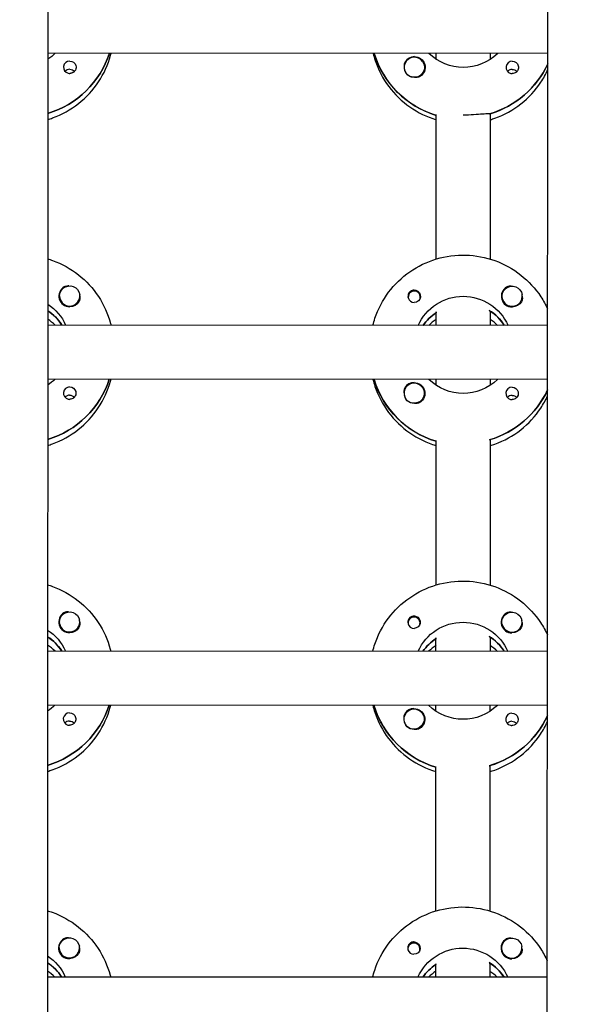
# Model space of a CAD drawing. Units: millimetres. Extents: x -12885 to 14564, y -11455 to 6363.
# Drawn here: x 0 to 167, y -1524 to -1232 of the extents above; entities that cross this region are included whole.
import ezdxf

# ---------------------------------------------------------------- set-up
doc = ezdxf.new("R2010")
doc.units = ezdxf.units.MM
doc.header["$LTSCALE"] = 20
doc.layers.add('2d', color=230, linetype='Continuous')
doc.layers.add('EN-Free_Space_Hatch', color=10, linetype='Continuous')

msp = doc.modelspace()

# ---------------------------------------------------------------- hatches: boundary and pattern name
at = {"layer": 'EN-Free_Space_Hatch'}
h = msp.add_hatch(dxfattribs=at)
h.set_pattern_fill('ANSI31', color=1, scale=100)
edge = h.paths.add_edge_path()
edge.add_line((-7310.99, -8243.4), (-6093.47, -6656.7))
edge.add_line((-6093.47, -6656.7), (-8480.96, -4824.71))
edge.add_line((-8480.96, -4824.71), (-8480.96, -4824.71))
edge.add_arc((-9089.72, -5618.07), 1000, 52.49998, 232.52578)
edge.add_line((-9698.12, -6411.69), (-7310.99, -8243.4))
edge = h.paths.add_edge_path()
edge.add_line((-11389.23, 1297.07), (-8042.26, -614.55))
edge.add_line((-8042.26, -614.55), (-7050.35, 1122.14))
edge.add_line((-7050.35, 1122.14), (-10397.32, 3033.77))
edge.add_arc((-10893.28, 2165.42), 1000, 60.2672, 240.2672)
edge = h.paths.add_edge_path()
edge.add_line((6553.4, -6708.88), (8648.92, -7918.73))
edge.add_arc((9148.92, -7052.71), 1000, 240, 420)
edge.add_line((9648.92, -6186.68), (7553.4, -4976.83))
edge.add_line((7553.4, -4976.83), (6553.4, -6708.88))
edge = h.paths.add_edge_path()
edge.add_line((9990.7, -2844.1), (11990.36, -3998.61))
edge.add_arc((12488.59, -3131.56), 1000, 240.11685, 420.00005)
edge.add_line((12988.59, -2265.54), (10990.7, -1112.05))
edge.add_line((10990.7, -1112.05), (9990.7, -2844.1))
edge = h.paths.add_edge_path()
edge.add_arc((-3410.48, -2051), 500, 0, 360, ccw=False)
edge = h.paths.add_edge_path()
edge.add_arc((2788.5, -1270), 500, 0, 360, ccw=False)

# ---------------------------------------------------------------- linework, layer by layer
at = {"layer": '2d'}
for p, q in [((8.97, -954.08), (7.99, -2958.98)), ((155.99, -2959.24), (156.97, -954.58)), ((156.83, -1242.3), (8.83, -1242.23)), ((105.52, -1242.46), (105.52, -1242.27)), ((123.83, -1244.04), (123.83, -1242.28)), ((139.83, -1242.29), (139.83, -1244.05)), ((114.33, -1246.39), (114.33, -1246.43)), ((120.33, -1246.4), (120.33, -1246.44)), ((123.8, -1303.23), (123.82, -1260.39)), ((139.82, -1260.15), (139.8, -1303.24)), ((139.82, -1260.4), (139.82, -1260.15)), ((12.29, -1314.17), (12.29, -1314.21)), ((18.29, -1314.17), (18.29, -1314.21)), ((115.52, -1314.49), (115.52, -1314.76)), ((119.07, -1314.5), (119.07, -1314.76)), ((143.29, -1314.23), (143.29, -1314.27)), ((149.29, -1314.24), (149.29, -1314.28)), ((139.79, -1318.88), (139.79, -1318.63)), ((123.79, -1318.87), (123.79, -1319.12)), ((123.79, -1322.87), (123.79, -1318.87)), ((139.79, -1318.88), (139.79, -1322.88)), ((156.79, -1322.89), (8.79, -1322.82)), ((12.88, -1322.63), (12.88, -1322.82)), ((143.88, -1322.7), (143.88, -1322.88)), ((156.78, -1338.89), (8.78, -1338.82)), ((105.47, -1339.05), (105.47, -1338.86)), ((123.78, -1340.63), (123.78, -1338.87)), ((139.78, -1338.88), (139.78, -1340.64)), ((114.28, -1342.99), (114.28, -1343.03)), ((120.28, -1342.99), (120.28, -1343.03)), ((139.77, -1356.74), (139.75, -1399.83)), ((139.77, -1356.99), (139.77, -1356.74)), ((123.75, -1399.82), (123.77, -1356.98)), ((12.24, -1410.76), (12.24, -1410.8)), ((18.24, -1410.76), (18.24, -1410.8)), ((115.47, -1411.09), (115.47, -1411.35)), ((119.02, -1411.09), (119.02, -1411.36)), ((143.24, -1410.82), (143.24, -1410.86)), ((149.24, -1410.83), (149.24, -1410.87)), ((123.74, -1415.47), (123.74, -1415.71)), ((123.74, -1419.46), (123.74, -1415.47)), ((139.74, -1415.47), (139.74, -1415.22)), ((139.74, -1415.47), (139.74, -1419.47)), ((156.74, -1419.48), (8.74, -1419.41)), ((12.83, -1419.22), (12.83, -1419.41)), ((143.83, -1419.29), (143.83, -1419.47)), ((156.73, -1435.48), (8.73, -1435.41)), ((105.42, -1435.64), (105.42, -1435.46)), ((123.73, -1437.22), (123.73, -1435.46)), ((139.73, -1435.47), (139.73, -1437.23)), ((114.24, -1439.58), (114.24, -1439.62)), ((120.24, -1439.58), (120.24, -1439.62)), ((123.7, -1496.41), (123.72, -1453.57)), ((139.72, -1453.33), (139.7, -1496.42)), ((139.72, -1453.58), (139.72, -1453.33)), ((12.19, -1507.35), (12.19, -1507.39)), ((18.19, -1507.36), (18.19, -1507.4)), ((115.43, -1507.68), (115.43, -1507.95)), ((118.98, -1507.68), (118.98, -1507.95)), ((143.19, -1507.42), (143.19, -1507.46)), ((149.19, -1507.42), (149.19, -1507.46)), ((123.69, -1516.06), (123.7, -1512.06)), ((123.7, -1512.06), (123.7, -1512.31)), ((139.7, -1512.06), (139.69, -1516.06)), ((139.7, -1512.06), (139.7, -1511.82)), ((156.69, -1516.07), (8.69, -1516)), ((12.79, -1515.82), (12.79, -1516)), ((143.79, -1515.88), (143.79, -1516.07))]:
    msp.add_line(p, q, dxfattribs=at)
for centre, major_axis, start_param, end_param in [((0.83, -1233.97), (27.5, -0.01), -1.275619, -0.307126), ((131.83, -1234.54), (-27.5, 0.01), 0.288029, 1.275619), ((15.32, -1246.37), (-1.85, 0), -1.570796, 1.318959), ((117.33, -1246.4), (-3, 0), -2.513461, 0.628132), ((117.33, -1246.42), (-3.2, 0), -1.570796, -0.540896), ((131.83, -1234.04), (27.5, -0.01), -1.275619, -0.4297), ((146.32, -1246.43), (-1.85, 0), -1.570796, 1.318959), ((15.32, -1248.8), (-1.85, 0), -1.570796, -0.722826), ((117.33, -1246.45), (-3, 0), 0.183982, 0.628132), ((146.32, -1248.86), (-1.85, 0), -1.570796, -0.722826), ((15.29, -1314.2), (-3.2, 0), -1.0299, 1.570796), ((117.3, -1314.49), (1.77, 0), -0.159628, 2.981965), ((146.29, -1314.26), (-3.2, 0), -1.0299, 1.570796), ((15.29, -1314.17), (-3, 0), 0.159628, 3.30122), ((117.3, -1314.25), (-1.85, 0), 0.251837, 1.570796), ((117.3, -1314.49), (-1.77, 0), -0.159628, 0.236564), ((117.3, -1314.49), (1.77, 0), -0.236564, -0.159628), ((146.29, -1314.24), (-3, 0), 0.159628, 3.30122), ((0.78, -1330.56), (-14.5, 0.01), -2.572651, -2.155227), ((131.78, -1330.63), (-14.5, 0.01), -2.57265, -2.134363), ((0.78, -1333.06), (-14.5, 0.01), -2.349439, -2.155227), ((131.78, -1331.13), (-14.5, 0.01), -0.986366, -0.610609), ((131.78, -1333.12), (-14.5, 0.01), -0.986366, -0.792154), ((131.78, -1333.12), (-14.5, 0.01), -2.349439, -2.155226), ((0.78, -1330.56), (27.5, -0.01), -1.275619, -0.307126), ((131.78, -1331.13), (-27.5, 0.01), 0.288029, 1.275619), ((15.27, -1342.96), (-1.85, 0), -1.570796, 1.318959), ((117.28, -1342.99), (-3, 0), -2.513461, 0.628132), ((117.28, -1343.01), (-3.2, 0), -1.570796, -0.540896), ((131.78, -1330.63), (27.5, -0.01), -1.275619, -0.4297), ((146.27, -1343.03), (-1.85, 0), -1.570796, 1.318959), ((15.27, -1345.39), (-1.85, 0), -1.570796, -0.722826), ((117.28, -1343.04), (-3, 0), 0.183982, 0.628132), ((146.27, -1345.45), (-1.85, 0), -1.570796, -0.722826), ((15.24, -1410.79), (-3.2, 0), -1.0299, 1.570796), ((117.25, -1411.09), (1.77, 0), -0.159628, 2.981965), ((146.24, -1410.85), (-3.2, 0), -1.0299, 1.570796), ((15.24, -1410.76), (-3, 0), 0.159628, 3.30122), ((117.25, -1411.09), (-1.77, 0), -0.159628, 0.236564), ((117.25, -1410.84), (-1.85, 0), 0.251837, 1.570796), ((117.25, -1411.09), (1.77, 0), -0.236564, -0.159628), ((146.24, -1410.83), (-3, 0), 0.159628, 3.30122), ((131.74, -1427.22), (-14.5, 0.01), -2.57265, -2.134363), ((0.74, -1427.16), (-14.5, 0.01), -2.572651, -2.155227), ((0.74, -1429.65), (-14.5, 0.01), -2.349439, -2.155227), ((131.74, -1427.72), (-14.5, 0.01), -0.986366, -0.610609), ((131.74, -1429.71), (-14.5, 0.01), -0.986366, -0.792154), ((131.74, -1429.71), (-14.5, 0.01), -2.349439, -2.155226), ((0.74, -1427.16), (27.5, -0.01), -1.275619, -0.307126), ((131.74, -1427.72), (-27.5, 0.01), 0.288029, 1.275619), ((15.23, -1439.55), (-1.85, 0), -1.570796, 1.318959), ((117.23, -1439.58), (-3, 0), -2.513461, 0.628132), ((117.23, -1439.6), (-3.2, 0), -1.570796, -0.540896), ((146.23, -1439.62), (-1.85, 0), -1.570796, 1.318959), ((15.23, -1441.98), (-1.85, 0), -1.570796, -0.722826), ((117.23, -1439.63), (-3, 0), 0.183982, 0.628132), ((131.74, -1427.22), (27.5, -0.01), -1.275619, -0.4297), ((146.23, -1442.05), (-1.85, 0), -1.570796, -0.722826), ((15.19, -1507.38), (-3.2, 0), -1.0299, 1.570796), ((146.19, -1507.44), (-3.2, 0), -1.0299, 1.570796), ((15.19, -1507.35), (-3, 0), 0.159628, 3.30122), ((117.2, -1507.68), (-1.77, 0), -0.159628, 0.236564), ((117.2, -1507.43), (-1.85, 0), 0.251837, 1.570796), ((117.2, -1507.68), (1.77, 0), -0.159628, 2.981965), ((117.2, -1507.68), (1.77, 0), -0.236564, -0.159628), ((146.19, -1507.42), (-3, 0), 0.159628, 3.30122), ((0.69, -1526.24), (-14.5, 0.01), -2.349439, -2.155227), ((0.69, -1523.75), (-14.5, 0.01), -2.572651, -2.155227), ((131.69, -1524.31), (-14.5, 0.01), -0.986366, -0.610609), ((131.69, -1526.3), (-14.5, 0.01), -0.986366, -0.792154), ((131.69, -1523.81), (-14.5, 0.01), -2.57265, -2.134363), ((131.69, -1526.3), (-14.5, 0.01), -2.349439, -2.155226)]:
    msp.add_ellipse(centre, major_axis=major_axis, ratio=0.992215, start_param=start_param, end_param=end_param, dxfattribs=at)
at = {"layer": '2d', "extrusion": (0, 0, -1)}
for centre, major_axis, start_param, end_param in [((0.83, -1233.97), (27.5, -0.01), 0.307126, 1.275619), ((0.83, -1231.98), (-14.5, 0.01), -2.34944, -2.155227), ((131.83, -1234.54), (-27.5, 0.01), -1.275619, -0.295177), ((131.83, -1232.04), (-14.5, 0.01), -2.349441, -0.792152), ((15.32, -1246.37), (1.85, 0), -1.570796, -0.251837), ((117.33, -1246.4), (3, 0), -0.628132, 2.513461), ((117.33, -1246.42), (3.2, 0), -1.570796, 1.0299), ((131.83, -1234.04), (-27.5, 0.01), -2.711893, -1.856332), ((146.32, -1246.43), (1.85, 0), -1.570796, -0.251837), ((15.32, -1248.8), (1.85, 0), -1.570796, -0.720115), ((117.33, -1246.45), (-3, 0), -1.386814, -0.628132), ((146.32, -1248.86), (1.85, 0), -1.570796, -0.720115), ((15.29, -1314.17), (-3, 0), -0.159628, 2.981965), ((117.3, -1314.25), (1.85, 0), -1.318959, 1.570796), ((146.29, -1314.24), (-3, 0), -0.159628, 2.981965), ((15.29, -1314.2), (-3.2, 0), -2.600696, -1.570796), ((131.78, -1328.64), (14.5, -0.01), -2.729814, -0.411779), ((146.29, -1314.26), (-3.2, 0), -2.600696, -1.570796), ((0.78, -1328.57), (14.5, -0.01), -0.986366, -0.411779), ((0.78, -1330.56), (14.5, -0.01), -0.986366, -0.58443), ((131.78, -1330.63), (14.5, -0.01), -0.986366, -0.58443), ((131.78, -1331.13), (14.5, -0.01), -2.530984, -2.155226), ((0.78, -1330.56), (27.5, -0.01), 0.307126, 1.275619), ((0.78, -1328.57), (-14.5, 0.01), -2.34944, -2.155227), ((131.78, -1331.13), (-27.5, 0.01), -1.275619, -0.295177), ((131.78, -1328.64), (-14.5, 0.01), -2.349441, -0.792152), ((15.27, -1342.96), (1.85, 0), -1.570796, -0.251837), ((117.28, -1342.99), (3, 0), -0.628132, 2.513461), ((117.28, -1343.01), (3.2, 0), -1.570796, 1.0299), ((131.78, -1330.63), (-27.5, 0.01), -2.711893, -1.856332), ((146.27, -1343.03), (1.85, 0), -1.570796, -0.251837), ((15.27, -1345.39), (1.85, 0), -1.570796, -0.720115), ((117.28, -1343.04), (-3, 0), -1.386814, -0.628132), ((146.27, -1345.45), (1.85, 0), -1.570796, -0.720115), ((15.24, -1410.76), (-3, 0), -0.159628, 2.981965), ((117.25, -1410.84), (1.85, 0), -1.318959, 1.570796), ((146.24, -1410.83), (-3, 0), -0.159628, 2.981965), ((131.74, -1425.23), (14.5, -0.01), -2.729814, -0.411779), ((0.74, -1425.16), (14.5, -0.01), -0.986366, -0.411779), ((15.24, -1410.79), (-3.2, 0), -2.600696, -1.570796), ((146.24, -1410.85), (-3.2, 0), -2.600696, -1.570796), ((0.74, -1427.16), (14.5, -0.01), -0.986366, -0.58443), ((131.74, -1427.72), (14.5, -0.01), -2.530984, -2.155226), ((131.74, -1427.22), (14.5, -0.01), -0.986366, -0.58443), ((0.74, -1427.16), (27.5, -0.01), 0.307126, 1.275619), ((0.74, -1425.16), (-14.5, 0.01), -2.34944, -2.155227), ((131.74, -1425.23), (-14.5, 0.01), -2.349441, -0.792152), ((15.23, -1439.55), (1.85, 0), -1.570796, -0.251837), ((131.74, -1427.72), (-27.5, 0.01), -1.275619, -0.295177), ((117.23, -1439.58), (3, 0), -0.628132, 2.513461), ((117.23, -1439.6), (3.2, 0), -1.570796, 1.0299), ((146.23, -1439.62), (1.85, 0), -1.570796, -0.251837), ((15.23, -1441.98), (1.85, 0), -1.570796, -0.720115), ((117.23, -1439.63), (-3, 0), -1.386814, -0.628132), ((131.74, -1427.22), (-27.5, 0.01), -2.711893, -1.856332), ((146.23, -1442.05), (1.85, 0), -1.570796, -0.720115), ((15.19, -1507.35), (-3, 0), -0.159628, 2.981965), ((146.19, -1507.42), (-3, 0), -0.159628, 2.981965), ((117.2, -1507.43), (1.85, 0), -1.318959, 1.570796), ((131.69, -1521.82), (14.5, -0.01), -2.729814, -0.411779), ((0.69, -1521.75), (14.5, -0.01), -0.986366, -0.411779), ((15.19, -1507.38), (-3.2, 0), -2.600696, -1.570796), ((146.19, -1507.44), (-3.2, 0), -2.600696, -1.570796), ((0.69, -1523.75), (14.5, -0.01), -0.986366, -0.58443), ((131.69, -1524.31), (14.5, -0.01), -2.530984, -2.155226), ((131.69, -1523.81), (14.5, -0.01), -0.986366, -0.58443)]:
    msp.add_ellipse(centre, major_axis=major_axis, ratio=0.992215, start_param=start_param, end_param=end_param, dxfattribs=at)
at = {"layer": '2d'}
for points, knots in [([(8.82, -1261.87), (9.29, -1261.73), (9.75, -1261.58), (12.97, -1260.41), (15.57, -1258.97), (20.18, -1255.35), (22.19, -1253.18), (25.42, -1248.3), (26.63, -1245.61), (27.44, -1242.61), (27.49, -1242.42), (27.54, -1242.24)], [5.007559, 5.007559, 5.007559, 5.007559, 5.061187, 5.061187, 5.38193, 5.38193, 5.70216, 5.70216, 6.02178, 6.02178, 6.042782, 6.042782, 6.042782, 6.042782]), ([(105.12, -1242.27), (105.29, -1242.97), (105.49, -1243.67), (106.64, -1247.12), (108, -1249.74), (111.5, -1254.41), (113.62, -1256.47), (118.4, -1259.8), (121.04, -1261.09), (123.82, -1261.93)], [3.381034, 3.381034, 3.381034, 3.381034, 3.460135, 3.460135, 3.779355, 3.779355, 4.099081, 4.099081, 4.416257, 4.416257, 4.416257, 4.416257]), ([(17.11, -1245.91), (17.17, -1246.12), (17.18, -1246.34), (17.14, -1246.78), (17.07, -1247.01), (16.92, -1247.31), (16.86, -1247.41), (16.74, -1247.55), (16.69, -1247.61), (16.59, -1247.72), (16.53, -1247.77), (16.4, -1247.87), (16.31, -1247.93), (16.04, -1248.08), (15.84, -1248.15), (15.53, -1248.2), (15.42, -1248.21), (15.32, -1248.21)], [0.3983341, 0.3983341, 0.3983341, 0.3983341, 0.4632988, 0.4632988, 0.5330171, 0.5330171, 0.5659175, 0.5659175, 0.5887918, 0.5887918, 0.6110803, 0.6110803, 0.6412641, 0.6412641, 0.7042404, 0.7042404, 0.7359678, 0.7359678, 0.7359678, 0.7359678]), ([(114.59, -1244.78), (114.51, -1244.92), (114.44, -1245.06), (114.31, -1245.51), (114.28, -1245.84), (114.31, -1246.24), (114.32, -1246.3), (114.33, -1246.35)], [-0.4285066, -0.4285066, -0.4285066, -0.4285066, -0.3702947, -0.3702947, -0.2554118, -0.2554118, -0.2367421, -0.2367421, -0.2367421, -0.2367421]), ([(139.82, -1261.93), (140.29, -1261.79), (140.75, -1261.64), (143.97, -1260.48), (146.57, -1259.04), (151.18, -1255.42), (153.19, -1253.24), (155.57, -1249.65), (156.24, -1248.44), (156.82, -1247.18)], [5.0075584, 5.0075584, 5.0075584, 5.0075584, 5.0611866, 5.0611866, 5.3819297, 5.3819297, 5.70216, 5.70216, 5.8536528, 5.8536528, 5.8536528, 5.8536528]), ([(148.11, -1245.98), (148.17, -1246.19), (148.18, -1246.4), (148.14, -1246.85), (148.07, -1247.07), (147.92, -1247.38), (147.86, -1247.47), (147.74, -1247.62), (147.69, -1247.67), (147.59, -1247.78), (147.53, -1247.83), (147.4, -1247.94), (147.31, -1247.99), (147.04, -1248.14), (146.84, -1248.21), (146.53, -1248.26), (146.42, -1248.27), (146.32, -1248.27)], [0.3983341, 0.3983341, 0.3983341, 0.3983341, 0.4632988, 0.4632988, 0.5330171, 0.5330171, 0.5659175, 0.5659175, 0.5887918, 0.5887918, 0.6110803, 0.6110803, 0.6412641, 0.6412641, 0.7042404, 0.7042404, 0.7359678, 0.7359678, 0.7359678, 0.7359678]), ([(118.98, -1249.14), (118.86, -1249.21), (118.75, -1249.26), (118.34, -1249.4), (118.05, -1249.44), (117.64, -1249.44), (117.52, -1249.43), (117.4, -1249.41)], [1.5283721, 1.5283721, 1.5283721, 1.5283721, 1.5732284, 1.5732284, 1.6747879, 1.6747879, 1.713878, 1.713878, 1.713878, 1.713878]), ([(139.56, -1260.22), (139.47, -1260.2), (139.35, -1260.19), (138.8, -1260.18), (138.18, -1260.23), (136.77, -1260.35), (135.87, -1260.42), (133.9, -1260.54), (132.83, -1260.58), (131.82, -1260.58)], [-2.229842, -2.229842, -2.229842, -2.229842, -2.122712, -2.122712, -1.819422, -1.819422, -1.516212, -1.516212, -1.213001, -1.213001, -1.213001, -1.213001]), ([(8.8, -1303.17), (9.27, -1303.31), (9.73, -1303.47), (12.95, -1304.64), (15.55, -1306.08), (20.15, -1309.7), (22.16, -1311.88), (25.38, -1316.76), (26.6, -1319.45), (27.4, -1322.46), (27.45, -1322.64), (27.5, -1322.83)], [5.008521, 5.008521, 5.008521, 5.008521, 5.062149, 5.062149, 5.382892, 5.382892, 5.703123, 5.703123, 6.022743, 6.022743, 6.043744, 6.043744, 6.043744, 6.043744]), ([(105.08, -1322.86), (105.25, -1322.16), (105.45, -1321.47), (106.6, -1318.02), (107.97, -1315.4), (111.47, -1310.73), (113.6, -1308.68), (118.4, -1305.33), (121.07, -1304.04), (126.69, -1302.36), (129.64, -1301.98), (135.51, -1302.15), (138.43, -1302.7), (143.95, -1304.7), (146.55, -1306.14), (151.15, -1309.76), (153.16, -1311.94), (155.54, -1315.54), (156.21, -1316.75), (156.79, -1318.01)], [3.381997, 3.381997, 3.381997, 3.381997, 3.461097, 3.461097, 3.780317, 3.780317, 4.100044, 4.100044, 4.420379, 4.420379, 4.741187, 4.741187, 5.062149, 5.062149, 5.382892, 5.382892, 5.703123, 5.703123, 5.854615, 5.854615, 5.854615, 5.854615]), ([(15.01, -1311.21), (14.96, -1311.2), (14.91, -1311.2), (14.57, -1311.18), (14.27, -1311.22), (13.87, -1311.35), (13.75, -1311.41), (13.64, -1311.47)], [-1.6906296, -1.6906296, -1.6906296, -1.6906296, -1.6747879, -1.6747879, -1.5732284, -1.5732284, -1.5283721, -1.5283721, -1.5283721, -1.5283721]), ([(117.3, -1312.41), (117.19, -1312.41), (117.09, -1312.42), (116.77, -1312.48), (116.58, -1312.55), (116.3, -1312.7), (116.22, -1312.76), (116.08, -1312.86), (116.03, -1312.91), (115.92, -1313.02), (115.87, -1313.08), (115.76, -1313.22), (115.7, -1313.32), (115.54, -1313.62), (115.48, -1313.84), (115.43, -1314.28), (115.45, -1314.49), (115.5, -1314.7)], [-0.7359678, -0.7359678, -0.7359678, -0.7359678, -0.7042404, -0.7042404, -0.6412641, -0.6412641, -0.6110803, -0.6110803, -0.5887918, -0.5887918, -0.5659175, -0.5659175, -0.5330171, -0.5330171, -0.4632988, -0.4632988, -0.3983341, -0.3983341, -0.3983341, -0.3983341]), ([(117.3, -1312.41), (117.4, -1312.41), (117.49, -1312.42), (117.65, -1312.44), (117.7, -1312.45), (117.76, -1312.47)], [0.73596784, 0.73596784, 0.73596784, 0.73596784, 0.76566083, 0.76566083, 0.78261584, 0.78261584, 0.78261584, 0.78261584]), ([(146.01, -1311.27), (145.96, -1311.27), (145.91, -1311.26), (145.57, -1311.25), (145.27, -1311.28), (144.87, -1311.42), (144.75, -1311.47), (144.64, -1311.54)], [-1.6906296, -1.6906296, -1.6906296, -1.6906296, -1.6747879, -1.6747879, -1.5732284, -1.5732284, -1.5283721, -1.5283721, -1.5283721, -1.5283721]), ([(18.29, -1314.29), (18.3, -1314.34), (18.3, -1314.4), (18.34, -1314.79), (18.31, -1315.12), (18.17, -1315.56), (18.11, -1315.7), (18.03, -1315.83)], [2.18776, 2.18776, 2.18776, 2.18776, 2.2069297, 2.2069297, 2.3218125, 2.3218125, 2.3800245, 2.3800245, 2.3800245, 2.3800245]), ([(149.29, -1314.35), (149.29, -1314.41), (149.3, -1314.46), (149.34, -1314.86), (149.31, -1315.18), (149.17, -1315.62), (149.11, -1315.76), (149.03, -1315.9)], [2.18776, 2.18776, 2.18776, 2.18776, 2.2069297, 2.2069297, 2.3218125, 2.3218125, 2.3800245, 2.3800245, 2.3800245, 2.3800245]), ([(8.77, -1358.46), (9.24, -1358.32), (9.71, -1358.17), (12.93, -1357), (15.53, -1355.57), (20.13, -1351.95), (22.14, -1349.77), (25.37, -1344.89), (26.59, -1342.2), (27.4, -1339.2), (27.44, -1339.01), (27.49, -1338.83)], [5.007559, 5.007559, 5.007559, 5.007559, 5.061187, 5.061187, 5.38193, 5.38193, 5.70216, 5.70216, 6.02178, 6.02178, 6.042782, 6.042782, 6.042782, 6.042782]), ([(105.07, -1338.86), (105.24, -1339.57), (105.44, -1340.26), (106.59, -1343.71), (107.96, -1346.33), (111.45, -1351), (113.58, -1353.06), (118.35, -1356.4), (120.99, -1357.68), (123.77, -1358.52)], [3.381034, 3.381034, 3.381034, 3.381034, 3.460135, 3.460135, 3.779355, 3.779355, 4.099081, 4.099081, 4.416257, 4.416257, 4.416257, 4.416257]), ([(114.54, -1341.38), (114.46, -1341.51), (114.4, -1341.65), (114.26, -1342.1), (114.23, -1342.43), (114.27, -1342.83), (114.27, -1342.89), (114.28, -1342.94)], [-0.4285066, -0.4285066, -0.4285066, -0.4285066, -0.3702947, -0.3702947, -0.2554118, -0.2554118, -0.2367421, -0.2367421, -0.2367421, -0.2367421]), ([(17.07, -1342.51), (17.12, -1342.71), (17.14, -1342.93), (17.09, -1343.38), (17.03, -1343.6), (16.87, -1343.9), (16.81, -1344), (16.7, -1344.14), (16.65, -1344.2), (16.54, -1344.31), (16.49, -1344.36), (16.35, -1344.47), (16.27, -1344.52), (15.99, -1344.67), (15.79, -1344.74), (15.48, -1344.79), (15.38, -1344.8), (15.27, -1344.8)], [0.3983341, 0.3983341, 0.3983341, 0.3983341, 0.4632988, 0.4632988, 0.5330171, 0.5330171, 0.5659175, 0.5659175, 0.5887918, 0.5887918, 0.6110803, 0.6110803, 0.6412641, 0.6412641, 0.7042404, 0.7042404, 0.7359678, 0.7359678, 0.7359678, 0.7359678]), ([(139.77, -1358.53), (140.24, -1358.38), (140.71, -1358.23), (143.93, -1357.07), (146.53, -1355.63), (151.13, -1352.01), (153.14, -1349.83), (155.52, -1346.24), (156.2, -1345.03), (156.78, -1343.77)], [5.0075584, 5.0075584, 5.0075584, 5.0075584, 5.0611866, 5.0611866, 5.3819297, 5.3819297, 5.70216, 5.70216, 5.8536528, 5.8536528, 5.8536528, 5.8536528]), ([(148.07, -1342.57), (148.12, -1342.78), (148.14, -1342.99), (148.09, -1343.44), (148.03, -1343.66), (147.87, -1343.97), (147.81, -1344.06), (147.7, -1344.21), (147.65, -1344.27), (147.54, -1344.37), (147.49, -1344.42), (147.35, -1344.53), (147.27, -1344.59), (146.99, -1344.73), (146.79, -1344.8), (146.48, -1344.85), (146.38, -1344.86), (146.27, -1344.86)], [0.3983341, 0.3983341, 0.3983341, 0.3983341, 0.4632988, 0.4632988, 0.5330171, 0.5330171, 0.5659175, 0.5659175, 0.5887918, 0.5887918, 0.6110803, 0.6110803, 0.6412641, 0.6412641, 0.7042404, 0.7042404, 0.7359678, 0.7359678, 0.7359678, 0.7359678]), ([(118.93, -1345.73), (118.82, -1345.8), (118.7, -1345.85), (118.3, -1346), (118, -1346.04), (117.59, -1346.03), (117.47, -1346.02), (117.36, -1346)], [1.5283721, 1.5283721, 1.5283721, 1.5283721, 1.5732284, 1.5732284, 1.6747879, 1.6747879, 1.713878, 1.713878, 1.713878, 1.713878]), ([(8.75, -1399.76), (9.22, -1399.91), (9.69, -1400.06), (12.91, -1401.23), (15.5, -1402.67), (20.11, -1406.29), (22.12, -1408.47), (25.34, -1413.35), (26.55, -1416.04), (27.36, -1419.05), (27.4, -1419.23), (27.45, -1419.42)], [5.008521, 5.008521, 5.008521, 5.008521, 5.062149, 5.062149, 5.382892, 5.382892, 5.703123, 5.703123, 6.022743, 6.022743, 6.043744, 6.043744, 6.043744, 6.043744]), ([(105.03, -1419.46), (105.2, -1418.75), (105.41, -1418.06), (106.56, -1414.61), (107.92, -1412), (111.42, -1407.32), (113.55, -1405.27), (118.35, -1401.92), (121.02, -1400.63), (126.65, -1398.96), (129.59, -1398.57), (135.46, -1398.74), (138.39, -1399.29), (143.91, -1401.29), (146.5, -1402.73), (151.11, -1406.36), (153.12, -1408.54), (155.49, -1412.13), (156.16, -1413.34), (156.74, -1414.6)], [3.381997, 3.381997, 3.381997, 3.381997, 3.461097, 3.461097, 3.780317, 3.780317, 4.100044, 4.100044, 4.420379, 4.420379, 4.741187, 4.741187, 5.062149, 5.062149, 5.382892, 5.382892, 5.703123, 5.703123, 5.854615, 5.854615, 5.854615, 5.854615]), ([(14.96, -1407.8), (14.91, -1407.79), (14.87, -1407.79), (14.52, -1407.78), (14.22, -1407.81), (13.82, -1407.95), (13.7, -1408), (13.59, -1408.07)], [-1.6906295, -1.6906295, -1.6906295, -1.6906295, -1.6747879, -1.6747879, -1.5732283, -1.5732283, -1.5283721, -1.5283721, -1.5283721, -1.5283721]), ([(117.25, -1409), (117.14, -1409), (117.04, -1409.01), (116.73, -1409.07), (116.53, -1409.14), (116.26, -1409.29), (116.17, -1409.35), (116.04, -1409.46), (115.98, -1409.51), (115.88, -1409.61), (115.83, -1409.67), (115.71, -1409.82), (115.65, -1409.91), (115.5, -1410.21), (115.43, -1410.43), (115.39, -1410.87), (115.4, -1411.09), (115.46, -1411.29)], [-0.7359678, -0.7359678, -0.7359678, -0.7359678, -0.7042404, -0.7042404, -0.6412641, -0.6412641, -0.6110803, -0.6110803, -0.5887918, -0.5887918, -0.5659175, -0.5659175, -0.5330171, -0.5330171, -0.4632988, -0.4632988, -0.3983341, -0.3983341, -0.3983341, -0.3983341]), ([(117.25, -1409), (117.35, -1409), (117.45, -1409.01), (117.6, -1409.03), (117.66, -1409.05), (117.71, -1409.06)], [0.73596784, 0.73596784, 0.73596784, 0.73596784, 0.76566083, 0.76566083, 0.78261583, 0.78261583, 0.78261583, 0.78261583]), ([(145.96, -1407.86), (145.91, -1407.86), (145.87, -1407.86), (145.52, -1407.84), (145.22, -1407.87), (144.82, -1408.01), (144.7, -1408.06), (144.59, -1408.13)], [-1.6906295, -1.6906295, -1.6906295, -1.6906295, -1.6747879, -1.6747879, -1.5732283, -1.5732283, -1.5283721, -1.5283721, -1.5283721, -1.5283721]), ([(18.24, -1410.88), (18.25, -1410.94), (18.26, -1410.99), (18.29, -1411.38), (18.26, -1411.71), (18.13, -1412.15), (18.06, -1412.29), (17.98, -1412.42)], [2.18776, 2.18776, 2.18776, 2.18776, 2.2069297, 2.2069297, 2.3218125, 2.3218125, 2.3800245, 2.3800245, 2.3800245, 2.3800245]), ([(149.24, -1410.94), (149.25, -1411), (149.26, -1411.06), (149.29, -1411.45), (149.26, -1411.77), (149.13, -1412.21), (149.06, -1412.35), (148.98, -1412.49)], [2.18776, 2.18776, 2.18776, 2.18776, 2.2069297, 2.2069297, 2.3218125, 2.3218125, 2.3800245, 2.3800245, 2.3800245, 2.3800245]), ([(8.72, -1455.05), (9.19, -1454.91), (9.66, -1454.76), (12.88, -1453.6), (15.48, -1452.16), (20.09, -1448.54), (22.1, -1446.36), (25.32, -1441.49), (26.54, -1438.79), (27.35, -1435.79), (27.4, -1435.6), (27.44, -1435.42)], [5.007559, 5.007559, 5.007559, 5.007559, 5.061187, 5.061187, 5.38193, 5.38193, 5.70216, 5.70216, 6.02178, 6.02178, 6.042782, 6.042782, 6.042782, 6.042782]), ([(105.02, -1435.46), (105.2, -1436.16), (105.4, -1436.85), (106.54, -1440.3), (107.91, -1442.92), (111.4, -1447.6), (113.53, -1449.65), (118.3, -1452.99), (120.95, -1454.27), (123.72, -1455.11)], [3.381034, 3.381034, 3.381034, 3.381034, 3.460135, 3.460135, 3.779355, 3.779355, 4.099081, 4.099081, 4.416257, 4.416257, 4.416257, 4.416257]), ([(114.49, -1437.97), (114.41, -1438.1), (114.35, -1438.24), (114.21, -1438.69), (114.18, -1439.02), (114.22, -1439.42), (114.23, -1439.48), (114.24, -1439.54)], [-0.4285066, -0.4285066, -0.4285066, -0.4285066, -0.3702947, -0.3702947, -0.2554118, -0.2554118, -0.2367421, -0.2367421, -0.2367421, -0.2367421]), ([(17.02, -1439.1), (17.07, -1439.3), (17.09, -1439.52), (17.04, -1439.97), (16.98, -1440.19), (16.82, -1440.5), (16.76, -1440.59), (16.65, -1440.74), (16.6, -1440.79), (16.49, -1440.9), (16.44, -1440.95), (16.3, -1441.06), (16.22, -1441.11), (15.95, -1441.26), (15.75, -1441.33), (15.44, -1441.38), (15.33, -1441.39), (15.23, -1441.39)], [0.3983341, 0.3983341, 0.3983341, 0.3983341, 0.4632988, 0.4632988, 0.5330171, 0.5330171, 0.5659175, 0.5659175, 0.5887918, 0.5887918, 0.6110803, 0.6110803, 0.6412641, 0.6412641, 0.7042404, 0.7042404, 0.7359678, 0.7359678, 0.7359678, 0.7359678]), ([(139.72, -1455.12), (140.19, -1454.98), (140.66, -1454.82), (143.88, -1453.66), (146.48, -1452.22), (151.09, -1448.6), (153.1, -1446.42), (155.47, -1442.83), (156.15, -1441.62), (156.73, -1440.36)], [5.0075584, 5.0075584, 5.0075584, 5.0075584, 5.0611866, 5.0611866, 5.3819297, 5.3819297, 5.70216, 5.70216, 5.8536528, 5.8536528, 5.8536528, 5.8536528]), ([(148.02, -1439.16), (148.07, -1439.37), (148.09, -1439.59), (148.04, -1440.03), (147.98, -1440.26), (147.82, -1440.56), (147.76, -1440.65), (147.65, -1440.8), (147.6, -1440.86), (147.49, -1440.96), (147.44, -1441.01), (147.3, -1441.12), (147.22, -1441.18), (146.95, -1441.33), (146.75, -1441.39), (146.44, -1441.45), (146.33, -1441.45), (146.23, -1441.45)], [0.3983341, 0.3983341, 0.3983341, 0.3983341, 0.4632988, 0.4632988, 0.5330171, 0.5330171, 0.5659175, 0.5659175, 0.5887918, 0.5887918, 0.6110803, 0.6110803, 0.6412641, 0.6412641, 0.7042404, 0.7042404, 0.7359678, 0.7359678, 0.7359678, 0.7359678]), ([(118.88, -1442.33), (118.77, -1442.39), (118.65, -1442.45), (118.25, -1442.59), (117.95, -1442.63), (117.54, -1442.62), (117.43, -1442.61), (117.31, -1442.59)], [1.5283721, 1.5283721, 1.5283721, 1.5283721, 1.5732284, 1.5732284, 1.6747879, 1.6747879, 1.713878, 1.713878, 1.713878, 1.713878]), ([(8.7, -1496.36), (9.17, -1496.5), (9.64, -1496.65), (12.86, -1497.82), (15.46, -1499.26), (20.06, -1502.88), (22.07, -1505.06), (25.29, -1509.94), (26.5, -1512.63), (27.31, -1515.64), (27.36, -1515.82), (27.4, -1516.01)], [5.008521, 5.008521, 5.008521, 5.008521, 5.062149, 5.062149, 5.382892, 5.382892, 5.703123, 5.703123, 6.022743, 6.022743, 6.043744, 6.043744, 6.043744, 6.043744]), ([(104.98, -1516.05), (105.16, -1515.35), (105.36, -1514.65), (106.51, -1511.2), (107.88, -1508.59), (111.38, -1503.91), (113.5, -1501.86), (118.3, -1498.51), (120.98, -1497.22), (126.6, -1495.55), (129.55, -1495.16), (135.42, -1495.33), (138.34, -1495.88), (143.86, -1497.88), (146.46, -1499.32), (151.06, -1502.95), (153.07, -1505.13), (155.44, -1508.72), (156.12, -1509.93), (156.7, -1511.19)], [3.381997, 3.381997, 3.381997, 3.381997, 3.461097, 3.461097, 3.780317, 3.780317, 4.100044, 4.100044, 4.420379, 4.420379, 4.741187, 4.741187, 5.062149, 5.062149, 5.382892, 5.382892, 5.703123, 5.703123, 5.854615, 5.854615, 5.854615, 5.854615]), ([(14.91, -1504.39), (14.86, -1504.39), (14.82, -1504.38), (14.48, -1504.37), (14.18, -1504.4), (13.78, -1504.54), (13.66, -1504.59), (13.55, -1504.66)], [-1.6906296, -1.6906296, -1.6906296, -1.6906296, -1.6747879, -1.6747879, -1.5732284, -1.5732284, -1.5283721, -1.5283721, -1.5283721, -1.5283721]), ([(117.2, -1505.59), (117.1, -1505.59), (116.99, -1505.6), (116.68, -1505.66), (116.48, -1505.73), (116.21, -1505.88), (116.13, -1505.94), (115.99, -1506.05), (115.93, -1506.1), (115.83, -1506.2), (115.78, -1506.26), (115.67, -1506.41), (115.61, -1506.5), (115.45, -1506.8), (115.38, -1507.02), (115.34, -1507.46), (115.36, -1507.68), (115.41, -1507.89)], [-0.7359678, -0.7359678, -0.7359678, -0.7359678, -0.7042404, -0.7042404, -0.6412641, -0.6412641, -0.6110803, -0.6110803, -0.5887918, -0.5887918, -0.5659175, -0.5659175, -0.5330171, -0.5330171, -0.4632988, -0.4632988, -0.3983341, -0.3983341, -0.3983341, -0.3983341]), ([(117.2, -1505.59), (117.3, -1505.59), (117.4, -1505.6), (117.55, -1505.63), (117.61, -1505.64), (117.66, -1505.65)], [0.73596784, 0.73596784, 0.73596784, 0.73596784, 0.76566083, 0.76566083, 0.78261583, 0.78261583, 0.78261583, 0.78261583]), ([(145.91, -1504.45), (145.86, -1504.45), (145.82, -1504.45), (145.48, -1504.43), (145.18, -1504.46), (144.78, -1504.6), (144.66, -1504.65), (144.55, -1504.72)], [-1.6906296, -1.6906296, -1.6906296, -1.6906296, -1.6747879, -1.6747879, -1.5732284, -1.5732284, -1.5283721, -1.5283721, -1.5283721, -1.5283721]), ([(18.19, -1507.47), (18.2, -1507.53), (18.21, -1507.58), (18.25, -1507.98), (18.22, -1508.3), (18.08, -1508.74), (18.02, -1508.88), (17.94, -1509.02)], [2.18776, 2.18776, 2.18776, 2.18776, 2.2069297, 2.2069297, 2.3218125, 2.3218125, 2.3800245, 2.3800245, 2.3800245, 2.3800245]), ([(149.19, -1507.53), (149.2, -1507.59), (149.21, -1507.65), (149.25, -1508.04), (149.22, -1508.36), (149.08, -1508.8), (149.02, -1508.95), (148.94, -1509.08)], [2.18776, 2.18776, 2.18776, 2.18776, 2.2069297, 2.2069297, 2.3218125, 2.3218125, 2.3800245, 2.3800245, 2.3800245, 2.3800245])]:
    msp.add_open_spline(points, degree=3, knots=knots, dxfattribs=at)
for points in [[(27.16, -1242.24), (27.16, -1242.24), (27.16, -1242.24), (27.16, -1242.24)], [(14.86, -1248.15), (15.01, -1248.19), (15.17, -1248.21), (15.32, -1248.21)], [(145.86, -1248.21), (146.01, -1248.25), (146.17, -1248.27), (146.32, -1248.27)], [(139.82, -1260.4), (139.82, -1260.4), (139.82, -1260.4), (139.82, -1260.4)], [(27.11, -1338.83), (27.11, -1338.83), (27.11, -1338.83), (27.11, -1338.83)], [(14.81, -1344.74), (14.96, -1344.78), (15.12, -1344.8), (15.27, -1344.8)], [(145.81, -1344.8), (145.96, -1344.84), (146.12, -1344.86), (146.27, -1344.86)], [(139.77, -1356.99), (139.77, -1356.99), (139.77, -1356.99), (139.77, -1356.99)], [(27.06, -1435.42), (27.06, -1435.42), (27.06, -1435.42), (27.06, -1435.42)], [(14.76, -1441.33), (14.92, -1441.37), (15.07, -1441.39), (15.23, -1441.39)], [(145.76, -1441.39), (145.92, -1441.43), (146.07, -1441.45), (146.23, -1441.45)], [(139.72, -1453.58), (139.72, -1453.58), (139.72, -1453.58), (139.72, -1453.58)]]:
    msp.add_open_spline(points, degree=3, dxfattribs=at)

doc.saveas('drawing.dxf')
